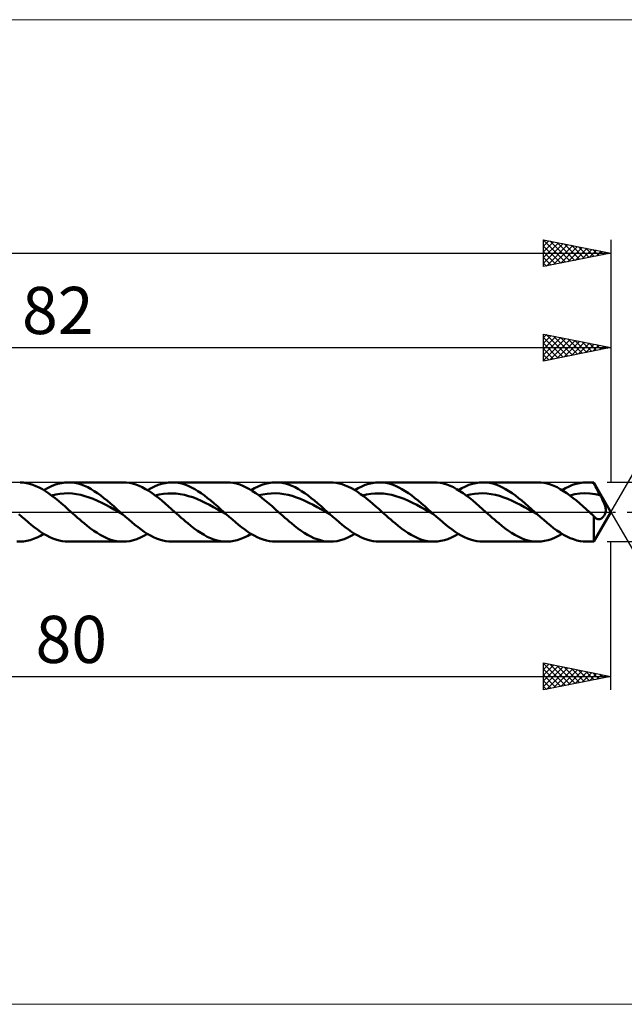
# Model space of a CAD drawing. Units: millimetres. Extents: x -90 to 171, y -37 to 37.
# Drawn here: x 38 to 83, y -37 to 37 of the extents above; entities that cross this region are included whole.
import ezdxf
from ezdxf.enums import TextEntityAlignment as Align

# ---------------------------------------------------------------- set-up
doc = ezdxf.new("R2010")
doc.units = ezdxf.units.MM
doc.header["$LTSCALE"] = 4.3
doc.linetypes.add('LONGDASH_DASH', pattern=[0.85, 0.4, -0.2, 0.05, -0.2])
for name, color, linetype in [('1', 4, 'CONTINUOUS'), ('2', 7, 'CONTINUOUS'), ('4', 2, 'LONGDASH_DASH'), ('CUT', 1, 'CONTINUOUS'), ('INFTOTAL', 9, 'CONTINUOUS'), ('SK2', 7, 'CONTINUOUS'), ('SK4', 2, 'LONGDASH_DASH')]:
    doc.layers.add(name, color=color, linetype=linetype)
doc.styles.get("Standard").update_dxf_attribs({"font": 'Monospac821 BT'})

msp = doc.modelspace()

# ---------------------------------------------------------------- linework, layer by layer
at = {"layer": '1', "color": 4, "linetype": 'CONTINUOUS', "lineweight": 50}
for p, q in [((38.438, 2.185), (38.203, 2.199)), ((41.524, 2.188), (41.784, 2.2)), ((42.024, 2.189), (41.784, 2.2)), ((41.784, 2.2), (45.832, 2.2)), ((46.066, 2.19), (45.826, 2.2)), ((49.207, 2.188), (49.466, 2.2)), ((49.706, 2.189), (49.466, 2.2)), ((49.467, 2.2), (53.517, 2.2)), ((53.772, 2.188), (53.534, 2.2)), ((56.89, 2.188), (57.15, 2.2)), ((57.39, 2.189), (57.15, 2.2)), ((57.15, 2.2), (61.198, 2.2)), ((61.405, 2.192), (61.179, 2.2)), ((61.632, 2.166), (61.405, 2.192)), ((64.574, 2.188), (64.833, 2.2)), ((65.073, 2.189), (64.833, 2.2)), ((64.833, 2.2), (68.883, 2.2)), ((69.124, 2.189), (68.884, 2.2)), ((72.256, 2.188), (72.516, 2.2)), ((72.756, 2.189), (72.516, 2.2)), ((72.516, 2.2), (76.565, 2.2)), ((76.804, 2.189), (76.565, 2.2)), ((79.939, 2.188), (80.199, 2.2)), ((80.288, 2.199), (80.199, 2.2)), ((80.199, 2.2), (80.73, 2.2)), ((80.376, 2.194), (80.288, 2.199)), ((80.465, 2.187), (80.376, 2.194)), ((82, 0), (80.73, 2.2)), ((80.73, 2.148), (80.73, 2.2)), ((38.674, 2.149), (38.438, 2.185)), ((38.911, 2.094), (38.674, 2.149)), ((39.148, 2.02), (38.911, 2.094)), ((39.384, 1.926), (39.148, 2.02)), ((39.62, 1.814), (39.384, 1.926)), ((39.856, 1.685), (39.62, 1.814)), ((40.094, 1.541), (39.856, 1.685)), ((39.967, 1.62), (40.226, 1.769)), ((40.331, 1.382), (40.094, 1.541)), ((40.226, 1.769), (40.486, 1.897)), ((40.486, 1.897), (40.746, 2.005)), ((40.746, 2.005), (41.005, 2.089)), ((41.005, 2.089), (41.264, 2.151)), ((41.264, 2.151), (41.524, 2.188)), ((42.264, 2.158), (42.024, 2.189)), ((42.504, 2.105), (42.264, 2.158)), ((42.744, 2.032), (42.504, 2.105)), ((42.984, 1.94), (42.744, 2.032)), ((43.224, 1.83), (42.984, 1.94)), ((43.464, 1.701), (43.224, 1.83)), ((43.704, 1.556), (43.464, 1.701)), ((43.944, 1.396), (43.704, 1.556)), ((46.307, 2.159), (46.066, 2.19)), ((46.546, 2.107), (46.307, 2.159)), ((46.786, 2.035), (46.546, 2.107)), ((47.026, 1.943), (46.786, 2.035)), ((47.266, 1.833), (47.026, 1.943)), ((47.508, 1.705), (47.266, 1.833)), ((47.748, 1.56), (47.508, 1.705)), ((47.65, 1.621), (47.91, 1.769)), ((47.988, 1.4), (47.748, 1.56)), ((47.91, 1.769), (48.169, 1.897)), ((48.169, 1.897), (48.428, 2.005)), ((48.428, 2.005), (48.688, 2.089)), ((48.688, 2.089), (48.948, 2.151)), ((48.948, 2.151), (49.207, 2.188)), ((49.947, 2.158), (49.706, 2.189)), ((50.187, 2.105), (49.947, 2.158)), ((50.427, 2.033), (50.187, 2.105)), ((50.667, 1.94), (50.427, 2.033)), ((50.907, 1.829), (50.667, 1.94)), ((51.147, 1.701), (50.907, 1.829)), ((51.388, 1.556), (51.147, 1.701)), ((51.628, 1.396), (51.388, 1.556)), ((54.01, 2.155), (53.772, 2.188)), ((54.248, 2.102), (54.01, 2.155)), ((54.487, 2.029), (54.248, 2.102)), ((54.726, 1.937), (54.487, 2.029)), ((54.965, 1.825), (54.726, 1.937)), ((55.203, 1.697), (54.965, 1.825)), ((55.441, 1.552), (55.203, 1.697)), ((55.333, 1.62), (55.592, 1.769)), ((55.681, 1.393), (55.441, 1.552)), ((55.592, 1.769), (55.852, 1.897)), ((55.852, 1.897), (56.112, 2.005)), ((56.112, 2.005), (56.371, 2.089)), ((56.371, 2.089), (56.63, 2.151)), ((56.63, 2.151), (56.89, 2.188)), ((57.629, 2.158), (57.39, 2.189)), ((57.869, 2.105), (57.629, 2.158)), ((58.109, 2.033), (57.869, 2.105)), ((58.35, 1.94), (58.109, 2.033)), ((58.59, 1.83), (58.35, 1.94)), ((58.83, 1.701), (58.59, 1.83)), ((59.07, 1.556), (58.83, 1.701)), ((59.31, 1.396), (59.07, 1.556)), ((61.86, 2.121), (61.632, 2.166)), ((62.086, 2.057), (61.86, 2.121)), ((62.312, 1.976), (62.086, 2.057)), ((62.538, 1.878), (62.312, 1.976)), ((62.766, 1.764), (62.538, 1.878)), ((62.994, 1.634), (62.766, 1.764)), ((63.221, 1.491), (62.994, 1.634)), ((63.016, 1.621), (63.276, 1.769)), ((63.447, 1.334), (63.221, 1.491)), ((63.276, 1.769), (63.536, 1.898)), ((63.536, 1.898), (63.795, 2.005)), ((63.795, 2.005), (64.054, 2.09)), ((64.054, 2.09), (64.314, 2.151)), ((64.314, 2.151), (64.574, 2.188)), ((65.313, 2.158), (65.073, 2.189)), ((65.553, 2.105), (65.313, 2.158)), ((65.794, 2.033), (65.553, 2.105)), ((66.034, 1.94), (65.794, 2.033)), ((66.273, 1.829), (66.034, 1.94)), ((66.513, 1.7), (66.273, 1.829)), ((66.754, 1.556), (66.513, 1.7)), ((66.994, 1.396), (66.754, 1.556)), ((69.362, 2.158), (69.124, 2.189)), ((69.601, 2.105), (69.362, 2.158)), ((69.841, 2.033), (69.601, 2.105)), ((70.081, 1.941), (69.841, 2.033)), ((70.321, 1.83), (70.081, 1.941)), ((70.561, 1.702), (70.321, 1.83)), ((70.8, 1.557), (70.561, 1.702)), ((70.699, 1.62), (70.958, 1.769)), ((71.04, 1.397), (70.8, 1.557)), ((70.958, 1.769), (71.218, 1.897)), ((71.218, 1.897), (71.477, 2.005)), ((71.477, 2.005), (71.737, 2.089)), ((71.737, 2.089), (71.997, 2.151)), ((71.997, 2.151), (72.256, 2.188)), ((72.996, 2.158), (72.756, 2.189)), ((73.236, 2.105), (72.996, 2.158)), ((73.476, 2.033), (73.236, 2.105)), ((73.716, 1.94), (73.476, 2.033)), ((73.956, 1.829), (73.716, 1.94)), ((74.196, 1.701), (73.956, 1.829)), ((74.436, 1.556), (74.196, 1.701)), ((74.676, 1.396), (74.436, 1.556)), ((77.044, 2.158), (76.804, 2.189)), ((77.285, 2.106), (77.044, 2.158)), ((77.525, 2.033), (77.285, 2.106)), ((77.765, 1.941), (77.525, 2.033)), ((78.004, 1.83), (77.765, 1.941)), ((78.244, 1.701), (78.004, 1.83)), ((78.485, 1.556), (78.244, 1.701)), ((78.382, 1.62), (78.642, 1.769)), ((78.726, 1.396), (78.485, 1.556)), ((78.642, 1.769), (78.901, 1.897)), ((78.901, 1.897), (79.161, 2.005)), ((79.161, 2.005), (79.42, 2.089)), ((79.42, 2.089), (79.679, 2.151)), ((79.679, 2.151), (79.939, 2.188)), ((80.553, 2.177), (80.465, 2.187)), ((80.641, 2.164), (80.553, 2.177)), ((80.73, 2.148), (80.641, 2.164)), ((80.796, 2.022), (80.73, 2.148)), ((80.862, 1.895), (80.796, 2.022)), ((80.928, 1.767), (80.862, 1.895)), ((80.995, 1.638), (80.928, 1.767)), ((81.063, 1.508), (80.995, 1.638)), ((81.131, 1.377), (81.063, 1.508)), ((40.568, 1.21), (40.331, 1.382)), ((40.533, 1.236), (40.843, 1.304)), ((40.804, 1.026), (40.568, 1.21)), ((41.041, 0.833), (40.804, 1.026)), ((40.843, 1.304), (41.153, 1.352)), ((41.279, 0.632), (41.041, 0.833)), ((41.153, 1.352), (41.463, 1.382)), ((41.463, 1.382), (41.773, 1.385)), ((42.083, 1.365), (41.773, 1.385)), ((42.392, 1.326), (42.083, 1.365)), ((42.702, 1.269), (42.392, 1.326)), ((43.012, 1.186), (42.702, 1.269)), ((43.322, 1.083), (43.012, 1.186)), ((43.632, 0.967), (43.322, 1.083)), ((43.942, 0.836), (43.632, 0.967)), ((44.252, 0.688), (43.942, 0.836)), ((44.184, 1.223), (43.944, 1.396)), ((44.424, 1.038), (44.184, 1.223)), ((44.664, 0.842), (44.424, 1.038)), ((44.904, 0.639), (44.664, 0.842)), ((48.228, 1.226), (47.988, 1.4)), ((48.217, 1.234), (48.526, 1.306)), ((48.469, 1.041), (48.228, 1.226)), ((48.711, 0.845), (48.469, 1.041)), ((48.526, 1.306), (48.836, 1.355)), ((48.952, 0.641), (48.711, 0.845)), ((48.836, 1.355), (49.146, 1.379)), ((49.146, 1.379), (49.455, 1.383)), ((49.765, 1.368), (49.455, 1.383)), ((50.074, 1.329), (49.765, 1.368)), ((50.384, 1.265), (50.074, 1.329)), ((50.693, 1.184), (50.384, 1.265)), ((51.003, 1.088), (50.693, 1.184)), ((51.313, 0.97), (51.003, 1.088)), ((51.622, 0.834), (51.313, 0.97)), ((51.932, 0.688), (51.622, 0.834)), ((51.867, 1.222), (51.628, 1.396)), ((52.108, 1.037), (51.867, 1.222)), ((52.348, 0.842), (52.108, 1.037)), ((52.588, 0.639), (52.348, 0.842)), ((55.921, 1.22), (55.681, 1.393)), ((55.899, 1.237), (56.209, 1.305)), ((56.16, 1.035), (55.921, 1.22)), ((56.399, 0.84), (56.16, 1.035)), ((56.209, 1.305), (56.519, 1.351)), ((56.638, 0.637), (56.399, 0.84)), ((56.519, 1.351), (56.828, 1.38)), ((56.828, 1.38), (57.138, 1.386)), ((57.448, 1.367), (57.138, 1.386)), ((57.758, 1.325), (57.448, 1.367)), ((58.068, 1.267), (57.758, 1.325)), ((58.378, 1.187), (58.068, 1.267)), ((58.688, 1.085), (58.378, 1.187)), ((58.997, 0.966), (58.688, 1.085)), ((59.307, 0.836), (58.997, 0.966)), ((59.617, 0.69), (59.307, 0.836)), ((59.55, 1.223), (59.31, 1.396)), ((59.791, 1.037), (59.55, 1.223)), ((60.031, 0.842), (59.791, 1.037)), ((60.271, 0.639), (60.031, 0.842)), ((63.674, 1.166), (63.447, 1.334)), ((63.583, 1.235), (63.892, 1.304)), ((63.902, 0.988), (63.674, 1.166)), ((63.892, 1.304), (64.202, 1.355)), ((64.13, 0.801), (63.902, 0.988)), ((64.358, 0.607), (64.13, 0.801)), ((64.202, 1.355), (64.512, 1.381)), ((64.512, 1.381), (64.822, 1.383)), ((65.131, 1.366), (64.822, 1.383)), ((65.441, 1.329), (65.131, 1.366)), ((65.751, 1.267), (65.441, 1.329)), ((66.06, 1.184), (65.751, 1.267)), ((66.37, 1.085), (66.06, 1.184)), ((66.68, 0.97), (66.37, 1.085)), ((66.99, 0.835), (66.68, 0.97)), ((67.299, 0.687), (66.99, 0.835)), ((67.233, 1.223), (66.994, 1.396)), ((67.473, 1.037), (67.233, 1.223)), ((67.713, 0.842), (67.473, 1.037)), ((67.954, 0.639), (67.713, 0.842)), ((71.281, 1.224), (71.04, 1.397)), ((71.265, 1.236), (71.575, 1.306)), ((71.522, 1.039), (71.281, 1.224)), ((71.762, 0.844), (71.522, 1.039)), ((71.575, 1.306), (71.885, 1.352)), ((72.001, 0.64), (71.762, 0.844)), ((71.885, 1.352), (72.194, 1.378)), ((72.194, 1.378), (72.504, 1.386)), ((72.814, 1.368), (72.504, 1.386)), ((73.124, 1.326), (72.814, 1.368)), ((73.433, 1.265), (73.124, 1.326)), ((73.743, 1.187), (73.433, 1.265)), ((74.053, 1.087), (73.743, 1.187)), ((74.363, 0.967), (74.053, 1.087)), ((74.672, 0.834), (74.363, 0.967)), ((74.982, 0.691), (74.672, 0.834)), ((74.916, 1.223), (74.676, 1.396)), ((75.156, 1.037), (74.916, 1.223)), ((75.397, 0.842), (75.156, 1.037)), ((75.637, 0.639), (75.397, 0.842)), ((78.966, 1.222), (78.726, 1.396)), ((78.948, 1.236), (79.323, 1.315)), ((79.206, 1.037), (78.966, 1.222)), ((79.447, 0.841), (79.206, 1.037)), ((79.323, 1.315), (79.699, 1.369)), ((79.688, 0.639), (79.447, 0.841)), ((79.699, 1.369), (80.074, 1.387)), ((80.449, 1.369), (80.074, 1.387)), ((80.825, 1.323), (80.449, 1.369)), ((81.2, 1.247), (80.825, 1.323)), ((81.2, 1.247), (81.131, 1.377)), ((81.246, 1.159), (81.2, 1.247)), ((81.294, 1.066), (81.246, 1.159)), ((81.342, 0.971), (81.294, 1.066)), ((81.388, 0.875), (81.342, 0.971)), ((81.433, 0.778), (81.388, 0.875)), ((81.474, 0.684), (81.433, 0.778)), ((41.517, 0.425), (41.279, 0.632)), ((41.754, 0.214), (41.517, 0.425)), ((41.991, 0), (41.754, 0.214)), ((42.15, -0.143), (41.991, 0)), ((44.562, 0.529), (44.252, 0.688)), ((44.872, 0.364), (44.562, 0.529)), ((45.182, 0.194), (44.872, 0.364)), ((45.145, 0.429), (44.904, 0.639)), ((45.385, 0.216), (45.145, 0.429)), ((45.492, 0.018), (45.182, 0.194)), ((45.626, 0), (45.385, 0.216)), ((45.801, -0.158), (45.492, 0.018)), ((45.655, -0.026), (45.626, 0)), ((49.192, 0.431), (48.952, 0.641)), ((49.433, 0.216), (49.192, 0.431)), ((49.675, 0), (49.433, 0.216)), ((49.835, -0.143), (49.675, 0)), ((52.241, 0.534), (51.932, 0.688)), ((52.551, 0.367), (52.241, 0.534)), ((52.861, 0.194), (52.551, 0.367)), ((52.828, 0.43), (52.588, 0.639)), ((53.068, 0.216), (52.828, 0.43)), ((53.17, 0.019), (52.861, 0.194)), ((53.308, 0), (53.068, 0.216)), ((53.48, -0.154), (53.17, 0.019)), ((53.336, -0.026), (53.308, 0)), ((56.878, 0.429), (56.638, 0.637)), ((57.119, 0.216), (56.878, 0.429)), ((57.358, 0), (57.119, 0.216)), ((57.517, -0.144), (57.358, 0)), ((59.927, 0.53), (59.617, 0.69)), ((60.237, 0.364), (59.927, 0.53)), ((60.546, 0.194), (60.237, 0.364)), ((60.511, 0.429), (60.271, 0.639)), ((60.752, 0.215), (60.511, 0.429)), ((60.856, 0.019), (60.546, 0.194)), ((60.992, 0), (60.752, 0.215)), ((61.166, -0.157), (60.856, 0.019)), ((61.021, -0.026), (60.992, 0)), ((64.585, 0.408), (64.358, 0.607)), ((64.812, 0.204), (64.585, 0.408)), ((65.04, 0), (64.812, 0.204)), ((65.2, -0.143), (65.04, 0)), ((67.609, 0.531), (67.299, 0.687)), ((67.918, 0.367), (67.609, 0.531)), ((68.228, 0.194), (67.918, 0.367)), ((68.194, 0.429), (67.954, 0.639)), ((68.434, 0.216), (68.194, 0.429)), ((68.538, 0.018), (68.228, 0.194)), ((68.674, 0), (68.434, 0.216)), ((68.847, -0.156), (68.538, 0.018)), ((68.703, -0.026), (68.674, 0)), ((72.242, 0.43), (72.001, 0.64)), ((72.483, 0.216), (72.242, 0.43)), ((72.725, 0), (72.483, 0.216)), ((72.884, -0.143), (72.725, 0)), ((75.292, 0.532), (74.982, 0.691)), ((75.601, 0.365), (75.292, 0.532)), ((75.911, 0.193), (75.601, 0.365)), ((75.877, 0.429), (75.637, 0.639)), ((76.117, 0.216), (75.877, 0.429)), ((76.221, 0.02), (75.911, 0.193)), ((76.357, 0), (76.117, 0.216)), ((76.531, -0.155), (76.221, 0.02)), ((76.386, -0.026), (76.357, 0)), ((79.928, 0.429), (79.688, 0.639)), ((80.167, 0.216), (79.928, 0.429)), ((80.406, 0), (80.167, 0.216)), ((80.452, -0.042), (80.406, 0)), ((80.73, -2.2), (82, 0)), ((81.512, 0.592), (81.474, 0.684)), ((81.543, 0.506), (81.512, 0.592)), ((81.569, 0.426), (81.543, 0.506)), ((81.589, 0.351), (81.569, 0.426)), ((81.604, 0.281), (81.589, 0.351)), ((81.595, -0.052), (81.606, 0)), ((81.613, 0.216), (81.604, 0.281)), ((81.606, 0), (81.616, 0.078)), ((81.618, 0.151), (81.613, 0.216)), ((81.616, 0.078), (81.618, 0.151)), ((38.343, -0.359), (38.114, -0.155)), ((38.572, -0.56), (38.343, -0.359)), ((38.801, -0.757), (38.572, -0.56)), ((42.31, -0.286), (42.15, -0.143)), ((42.47, -0.427), (42.31, -0.286)), ((42.63, -0.567), (42.47, -0.427)), ((42.79, -0.705), (42.63, -0.567)), ((42.949, -0.839), (42.79, -0.705)), ((45.684, -0.053), (45.655, -0.026)), ((45.713, -0.079), (45.684, -0.053)), ((45.743, -0.105), (45.713, -0.079)), ((45.772, -0.132), (45.743, -0.105)), ((45.801, -0.158), (45.772, -0.132)), ((46.03, -0.363), (45.801, -0.158)), ((46.259, -0.564), (46.03, -0.363)), ((46.488, -0.76), (46.259, -0.564)), ((49.994, -0.286), (49.835, -0.143)), ((50.153, -0.427), (49.994, -0.286)), ((50.312, -0.567), (50.153, -0.427)), ((50.471, -0.705), (50.312, -0.567)), ((50.63, -0.839), (50.471, -0.705)), ((53.365, -0.051), (53.336, -0.026)), ((53.394, -0.077), (53.365, -0.051)), ((53.422, -0.103), (53.394, -0.077)), ((53.451, -0.128), (53.422, -0.103)), ((53.479, -0.154), (53.451, -0.128)), ((53.709, -0.358), (53.479, -0.154)), ((53.938, -0.56), (53.709, -0.358)), ((54.167, -0.757), (53.938, -0.56)), ((57.676, -0.287), (57.517, -0.144)), ((57.836, -0.428), (57.676, -0.287)), ((57.996, -0.567), (57.836, -0.428)), ((58.156, -0.705), (57.996, -0.567)), ((58.316, -0.839), (58.156, -0.705)), ((61.05, -0.052), (61.021, -0.026)), ((61.079, -0.079), (61.05, -0.052)), ((61.108, -0.105), (61.079, -0.079)), ((61.137, -0.131), (61.108, -0.105)), ((61.166, -0.157), (61.137, -0.131)), ((61.395, -0.362), (61.166, -0.157)), ((61.624, -0.563), (61.395, -0.362)), ((61.853, -0.76), (61.624, -0.563)), ((65.36, -0.285), (65.2, -0.143)), ((65.52, -0.427), (65.36, -0.285)), ((65.679, -0.567), (65.52, -0.427)), ((65.838, -0.705), (65.679, -0.567)), ((65.997, -0.839), (65.838, -0.705)), ((68.732, -0.052), (68.703, -0.026)), ((68.761, -0.078), (68.732, -0.052)), ((68.789, -0.104), (68.761, -0.078)), ((68.818, -0.13), (68.789, -0.104)), ((68.847, -0.155), (68.818, -0.13)), ((69.076, -0.36), (68.847, -0.155)), ((69.306, -0.561), (69.076, -0.36)), ((69.535, -0.758), (69.306, -0.561)), ((73.043, -0.286), (72.884, -0.143)), ((73.202, -0.428), (73.043, -0.286)), ((73.361, -0.567), (73.202, -0.428)), ((73.52, -0.704), (73.361, -0.567)), ((73.681, -0.838), (73.52, -0.704)), ((76.415, -0.052), (76.386, -0.026)), ((76.444, -0.078), (76.415, -0.052)), ((76.473, -0.103), (76.444, -0.078)), ((76.502, -0.129), (76.473, -0.103)), ((76.53, -0.155), (76.502, -0.129)), ((76.775, -0.373), (76.53, -0.155)), ((77.019, -0.588), (76.775, -0.373)), ((77.264, -0.797), (77.019, -0.588)), ((80.498, -0.083), (80.452, -0.042)), ((80.545, -0.125), (80.498, -0.083)), ((80.591, -0.167), (80.545, -0.125)), ((80.637, -0.208), (80.591, -0.167)), ((80.683, -0.25), (80.637, -0.208)), ((80.73, -0.291), (80.683, -0.25)), ((80.756, -0.325), (80.73, -0.291)), ((80.73, -2.2), (80.73, -0.291)), ((80.782, -0.357), (80.756, -0.325)), ((80.808, -0.386), (80.782, -0.357)), ((80.834, -0.412), (80.808, -0.386)), ((80.86, -0.436), (80.834, -0.412)), ((80.886, -0.457), (80.86, -0.436)), ((80.916, -0.478), (80.886, -0.457)), ((80.946, -0.496), (80.916, -0.478)), ((80.976, -0.511), (80.946, -0.496)), ((81.007, -0.523), (80.976, -0.511)), ((81.039, -0.531), (81.007, -0.523)), ((81.07, -0.537), (81.039, -0.531)), ((81.102, -0.539), (81.07, -0.537)), ((81.102, -0.539), (81.135, -0.537)), ((81.135, -0.537), (81.168, -0.532)), ((81.168, -0.532), (81.201, -0.523)), ((81.201, -0.523), (81.235, -0.511)), ((81.235, -0.511), (81.269, -0.495)), ((81.269, -0.495), (81.302, -0.474)), ((81.302, -0.474), (81.336, -0.45)), ((81.336, -0.45), (81.37, -0.422)), ((81.37, -0.422), (81.402, -0.391)), ((81.402, -0.391), (81.433, -0.357)), ((81.433, -0.357), (81.462, -0.321)), ((81.462, -0.321), (81.49, -0.282)), ((81.49, -0.282), (81.515, -0.242)), ((81.515, -0.242), (81.539, -0.198)), ((81.539, -0.198), (81.56, -0.152)), ((81.56, -0.152), (81.579, -0.103)), ((81.579, -0.103), (81.595, -0.052)), ((39.031, -0.947), (38.801, -0.757)), ((39.26, -1.129), (39.031, -0.947)), ((39.49, -1.301), (39.26, -1.129)), ((39.719, -1.461), (39.49, -1.301)), ((43.188, -1.034), (42.949, -0.839)), ((43.427, -1.219), (43.188, -1.034)), ((43.667, -1.392), (43.427, -1.219)), ((43.907, -1.552), (43.667, -1.392)), ((46.718, -0.95), (46.488, -0.76)), ((46.946, -1.131), (46.718, -0.95)), ((47.175, -1.303), (46.946, -1.131)), ((47.405, -1.463), (47.175, -1.303)), ((50.872, -1.035), (50.63, -0.839)), ((51.115, -1.221), (50.872, -1.035)), ((51.356, -1.396), (51.115, -1.221)), ((51.596, -1.557), (51.356, -1.396)), ((54.396, -0.947), (54.167, -0.757)), ((54.626, -1.129), (54.396, -0.947)), ((54.856, -1.301), (54.626, -1.129)), ((55.085, -1.461), (54.856, -1.301)), ((58.554, -1.033), (58.316, -0.839)), ((58.791, -1.218), (58.554, -1.033)), ((59.029, -1.39), (58.791, -1.218)), ((59.268, -1.549), (59.029, -1.39)), ((62.083, -0.949), (61.853, -0.76)), ((62.312, -1.131), (62.083, -0.949)), ((62.541, -1.302), (62.312, -1.131)), ((62.77, -1.463), (62.541, -1.302)), ((66.237, -1.034), (65.997, -0.839)), ((66.478, -1.219), (66.237, -1.034)), ((66.718, -1.393), (66.478, -1.219)), ((66.958, -1.553), (66.718, -1.393)), ((69.764, -0.948), (69.535, -0.758)), ((69.993, -1.13), (69.764, -0.948)), ((70.223, -1.302), (69.993, -1.13)), ((70.452, -1.462), (70.223, -1.302)), ((73.921, -1.034), (73.681, -0.838)), ((74.16, -1.219), (73.921, -1.034)), ((74.4, -1.393), (74.16, -1.219)), ((74.64, -1.553), (74.4, -1.393)), ((77.509, -0.998), (77.264, -0.797)), ((77.754, -1.189), (77.509, -0.998)), ((77.998, -1.367), (77.754, -1.189)), ((78.242, -1.533), (77.998, -1.367)), ((38.203, -2.199), (38.454, -2.183)), ((38.454, -2.183), (38.706, -2.143)), ((38.706, -2.143), (38.959, -2.081)), ((38.959, -2.081), (39.211, -1.997)), ((39.211, -1.997), (39.462, -1.891)), ((39.462, -1.891), (39.714, -1.765)), ((39.714, -1.765), (39.967, -1.62)), ((39.948, -1.609), (39.719, -1.461)), ((40.177, -1.742), (39.948, -1.609)), ((40.407, -1.861), (40.177, -1.742)), ((40.637, -1.962), (40.407, -1.861)), ((40.866, -2.047), (40.637, -1.962)), ((41.095, -2.113), (40.866, -2.047)), ((41.325, -2.161), (41.095, -2.113)), ((41.554, -2.19), (41.325, -2.161)), ((41.784, -2.2), (41.554, -2.19)), ((44.146, -1.697), (43.907, -1.552)), ((44.385, -1.826), (44.146, -1.697)), ((44.625, -1.937), (44.385, -1.826)), ((44.866, -2.03), (44.625, -1.937)), ((45.106, -2.103), (44.866, -2.03)), ((45.346, -2.156), (45.106, -2.103)), ((45.586, -2.189), (45.346, -2.156)), ((45.826, -2.2), (45.586, -2.189)), ((45.826, -2.2), (46.087, -2.188)), ((46.087, -2.188), (46.348, -2.152)), ((46.348, -2.152), (46.607, -2.091)), ((46.607, -2.091), (46.867, -2.006)), ((46.867, -2.006), (47.128, -1.899)), ((47.128, -1.899), (47.389, -1.77)), ((47.389, -1.77), (47.65, -1.621)), ((47.634, -1.61), (47.405, -1.463)), ((47.863, -1.743), (47.634, -1.61)), ((48.091, -1.861), (47.863, -1.743)), ((48.32, -1.963), (48.091, -1.861)), ((48.55, -2.047), (48.32, -1.963)), ((48.779, -2.114), (48.55, -2.047)), ((49.008, -2.161), (48.779, -2.114)), ((49.237, -2.19), (49.008, -2.161)), ((49.466, -2.2), (49.237, -2.19)), ((51.838, -1.702), (51.596, -1.557)), ((52.08, -1.831), (51.838, -1.702)), ((52.323, -1.943), (52.08, -1.831)), ((52.564, -2.035), (52.323, -1.943)), ((52.806, -2.108), (52.564, -2.035)), ((53.048, -2.16), (52.806, -2.108)), ((53.291, -2.191), (53.048, -2.16)), ((53.534, -2.2), (53.291, -2.191)), ((53.534, -2.2), (53.79, -2.186)), ((53.79, -2.186), (54.047, -2.148)), ((54.047, -2.148), (54.303, -2.087)), ((54.303, -2.087), (54.562, -2.002)), ((54.562, -2.002), (54.819, -1.895)), ((54.819, -1.895), (55.076, -1.768)), ((55.076, -1.768), (55.333, -1.62)), ((55.314, -1.609), (55.085, -1.461)), ((55.544, -1.742), (55.314, -1.609)), ((55.773, -1.861), (55.544, -1.742)), ((56.003, -1.962), (55.773, -1.861)), ((56.232, -2.047), (56.003, -1.962)), ((56.461, -2.113), (56.232, -2.047)), ((56.691, -2.161), (56.461, -2.113)), ((56.92, -2.19), (56.691, -2.161)), ((57.15, -2.2), (56.92, -2.19)), ((59.508, -1.694), (59.268, -1.549)), ((59.746, -1.823), (59.508, -1.694)), ((59.984, -1.934), (59.746, -1.823)), ((60.222, -2.027), (59.984, -1.934)), ((60.462, -2.101), (60.222, -2.027)), ((60.702, -2.154), (60.462, -2.101)), ((60.941, -2.188), (60.702, -2.154)), ((61.179, -2.2), (60.941, -2.188)), ((61.179, -2.2), (61.441, -2.189)), ((61.441, -2.189), (61.704, -2.153)), ((61.704, -2.153), (61.967, -2.093)), ((61.967, -2.093), (62.228, -2.008)), ((62.228, -2.008), (62.49, -1.9)), ((62.49, -1.9), (62.753, -1.771)), ((62.753, -1.771), (63.016, -1.621)), ((62.999, -1.61), (62.77, -1.463)), ((63.229, -1.743), (62.999, -1.61)), ((63.458, -1.861), (63.229, -1.743)), ((63.687, -1.963), (63.458, -1.861)), ((63.916, -2.047), (63.687, -1.963)), ((64.145, -2.114), (63.916, -2.047)), ((64.375, -2.161), (64.145, -2.114)), ((64.604, -2.19), (64.375, -2.161)), ((64.833, -2.2), (64.604, -2.19)), ((67.198, -1.699), (66.958, -1.553)), ((67.438, -1.828), (67.198, -1.699)), ((67.679, -1.939), (67.438, -1.828)), ((67.921, -2.032), (67.679, -1.939)), ((68.161, -2.105), (67.921, -2.032)), ((68.401, -2.158), (68.161, -2.105)), ((68.642, -2.189), (68.401, -2.158)), ((68.884, -2.2), (68.642, -2.189)), ((68.884, -2.2), (69.144, -2.188)), ((69.144, -2.188), (69.402, -2.151)), ((69.402, -2.151), (69.66, -2.089)), ((69.66, -2.089), (69.92, -2.005)), ((69.92, -2.005), (70.18, -1.898)), ((70.18, -1.898), (70.44, -1.769)), ((70.44, -1.769), (70.699, -1.62)), ((70.681, -1.609), (70.452, -1.462)), ((70.911, -1.743), (70.681, -1.609)), ((71.14, -1.861), (70.911, -1.743)), ((71.369, -1.963), (71.14, -1.861)), ((71.599, -2.047), (71.369, -1.963)), ((71.828, -2.113), (71.599, -2.047)), ((72.057, -2.161), (71.828, -2.113)), ((72.286, -2.19), (72.057, -2.161)), ((72.516, -2.2), (72.286, -2.19)), ((74.881, -1.698), (74.64, -1.553)), ((75.122, -1.827), (74.881, -1.698)), ((75.361, -1.939), (75.122, -1.827)), ((75.601, -2.032), (75.361, -1.939)), ((75.842, -2.105), (75.601, -2.032)), ((76.084, -2.157), (75.842, -2.105)), ((76.325, -2.189), (76.084, -2.157)), ((76.565, -2.2), (76.325, -2.189)), ((76.565, -2.2), (76.824, -2.188)), ((76.824, -2.188), (77.083, -2.151)), ((77.083, -2.151), (77.344, -2.09)), ((77.344, -2.09), (77.603, -2.005)), ((77.603, -2.005), (77.862, -1.898)), ((77.862, -1.898), (78.122, -1.769)), ((78.122, -1.769), (78.382, -1.62)), ((78.487, -1.683), (78.242, -1.533)), ((78.732, -1.816), (78.487, -1.683)), ((78.976, -1.931), (78.732, -1.816)), ((79.22, -2.026), (78.976, -1.931)), ((79.465, -2.102), (79.22, -2.026)), ((79.709, -2.156), (79.465, -2.102)), ((79.954, -2.189), (79.709, -2.156)), ((80.199, -2.2), (79.954, -2.189)), ((38.203, -2.199), (37.958, -2.193)), ((45.832, -2.2), (41.784, -2.2)), ((53.517, -2.2), (49.467, -2.2)), ((61.198, -2.2), (57.15, -2.2)), ((68.883, -2.2), (64.833, -2.2)), ((76.565, -2.2), (72.516, -2.2)), ((80.199, -2.2), (80.73, -2.2))]:
    msp.add_line(p, q, dxfattribs=at)
at = {"layer": '2', "color": 7, "linetype": 'CONTINUOUS', "lineweight": 25}
for p, q in [((77, 11.2), (77, 13.2)), ((77, 13.2), (82, 12.2)), ((77, 12.936), (77.22, 13.156)), ((77.21, 13.158), (78.807, 11.561)), ((82, 0), (90, 13.856)), ((82, 13.2), (82, 2.2)), ((77, 12.512), (77.574, 13.085)), ((77, 12.087), (77.927, 13.015)), ((77, 11.663), (78.281, 12.944)), ((77, 12.944), (78.453, 11.491)), ((77, 11.239), (78.634, 12.873)), ((77, 12.52), (78.1, 11.42)), ((77.482, 11.296), (78.988, 12.802)), ((77.741, 13.052), (79.16, 11.632)), ((78.012, 11.402), (79.342, 12.732)), ((78.271, 12.946), (79.514, 11.703)), ((78.543, 11.509), (79.695, 12.661)), ((78.801, 12.84), (79.868, 11.774)), ((79.073, 11.615), (80.049, 12.59)), ((79.332, 12.734), (80.221, 11.844)), ((79.603, 11.721), (80.402, 12.52)), ((79.862, 12.628), (80.575, 11.915)), ((80.134, 11.827), (80.756, 12.449)), ((80.392, 12.522), (80.928, 11.986)), ((0, 12.2), (82, 12.2)), ((82, 12.2), (77, 11.2)), ((77, 12.095), (77.746, 11.349)), ((80.664, 11.933), (81.109, 12.378)), ((80.923, 12.415), (81.282, 12.056)), ((81.194, 12.039), (81.463, 12.307)), ((81.453, 12.309), (81.635, 12.127)), ((81.725, 12.145), (81.816, 12.237)), ((81.983, 12.203), (81.989, 12.198)), ((77, 11.671), (77.393, 11.279)), ((77, 11.247), (77.039, 11.208)), ((103, 2.2), (81.73, 2.2)), ((82, 0), (90, -13.856)), ((81.73, -2.2), (103, -2.2)), ((82, -13.2), (82, -2.2)), ((77, -13.2), (77, -11.2)), ((77, -11.2), (82, -12.2)), ((77, -11.257), (77.047, -11.209)), ((77, -11.239), (78.634, -12.873)), ((77, -11.681), (77.401, -11.28)), ((77, -12.105), (77.755, -11.351)), ((77, -12.53), (78.108, -11.422)), ((77, -12.954), (78.462, -11.492)), ((77, -11.663), (78.281, -12.944)), ((77.223, -13.155), (78.815, -11.563)), ((77.482, -11.296), (78.988, -12.802)), ((77.753, -13.049), (79.169, -11.634)), ((78.012, -11.402), (79.341, -12.732)), ((78.542, -11.508), (79.695, -12.661)), ((79.072, -11.615), (80.048, -12.59)), ((2, -12.2), (82, -12.2)), ((77, -12.088), (77.927, -13.015)), ((82, -12.2), (77, -13.2)), ((78.283, -12.943), (79.522, -11.704)), ((78.814, -12.837), (79.876, -11.775)), ((79.344, -12.731), (80.229, -11.846)), ((79.603, -11.721), (80.402, -12.52)), ((79.874, -12.625), (80.583, -11.917)), ((80.133, -11.827), (80.755, -12.449)), ((80.405, -12.519), (80.937, -11.987)), ((80.663, -11.933), (81.109, -12.378)), ((80.935, -12.413), (81.29, -12.058)), ((81.194, -12.039), (81.463, -12.308)), ((81.465, -12.307), (81.644, -12.129)), ((81.724, -12.145), (81.816, -12.237)), ((81.996, -12.201), (81.997, -12.199)), ((77, -12.512), (77.573, -13.085)), ((77, -12.936), (77.22, -13.156))]:
    msp.add_line(p, q, dxfattribs=at)
at = {"layer": '4', "color": 2, "linetype": 'LONGDASH_DASH', "lineweight": 25}
msp.add_line((0, 0), (82, 0), dxfattribs=at)
at = {"layer": 'CUT', "color": 1, "linetype": 'CONTINUOUS', "lineweight": 25}
for p, q in [((80.73, 2.2), (2, 2.2)), ((82, 0), (80.73, 2.2)), ((2, 0), (82, 0))]:
    msp.add_line(p, q, dxfattribs=at)
at = {"layer": 'INFTOTAL', "color": 9, "linetype": 'CONTINUOUS', "lineweight": 18}
for p, q in [((124.3, 36.52), (-90.2, 36.52)), ((-90.2, -36.52), (124.3, -36.52))]:
    msp.add_line(p, q, dxfattribs=at)
at = {"layer": 'SK2', "color": 7, "linetype": 'CONTINUOUS', "lineweight": 25}
for p, q in [((77, 18.2), (77, 20.2)), ((77, 20.2), (82, 19.2)), ((77, 20.148), (77.044, 20.191)), ((77, 20.156), (78.63, 18.526)), ((77, 19.723), (77.397, 20.121)), ((77, 19.299), (77.751, 20.05)), ((77, 18.875), (78.104, 19.979)), ((77, 18.451), (78.458, 19.908)), ((77, 19.732), (78.277, 18.455)), ((77.217, 18.243), (78.811, 19.838)), ((77.476, 20.105), (78.984, 18.597)), ((77.748, 18.35), (79.165, 19.767)), ((78.006, 19.999), (79.337, 18.668)), ((78.537, 19.893), (79.691, 18.738)), ((79.067, 19.787), (80.045, 18.809)), ((82, 20.2), (82, 2.2)), ((-58, 19.2), (82, 19.2)), ((77, 19.308), (77.923, 18.385)), ((82, 19.2), (77, 18.2)), ((78.278, 18.456), (79.519, 19.696)), ((78.808, 18.562), (79.872, 19.626)), ((79.339, 18.668), (80.226, 19.555)), ((79.597, 19.681), (80.398, 18.88)), ((79.869, 18.774), (80.579, 19.484)), ((80.128, 19.574), (80.752, 18.95)), ((80.399, 18.88), (80.933, 19.413)), ((80.658, 19.468), (81.105, 19.021)), ((80.93, 18.986), (81.286, 19.343)), ((81.188, 19.362), (81.459, 19.092)), ((81.46, 19.092), (81.64, 19.272)), ((81.719, 19.256), (81.812, 19.162)), ((81.99, 19.198), (81.993, 19.201)), ((77, 18.884), (77.57, 18.314)), ((77, 18.459), (77.216, 18.243))]:
    msp.add_line(p, q, dxfattribs=at)
at = {"layer": 'SK4', "color": 2, "linetype": 'LONGDASH_DASH', "lineweight": 25}
msp.add_line((-63, 0), (87, 0), dxfattribs=at)

# ---------------------------------------------------------------- texts
at = {"layer": '2', "color": 7, "linetype": 'CONTINUOUS', "lineweight": 25}
for s, p in [('82', (41, 13.2)), ('80', (42, -11.2))]:
    msp.add_text(s, height=3.5, dxfattribs=at).set_placement(p, align=Align.CENTER)

doc.saveas('drawing.dxf')
